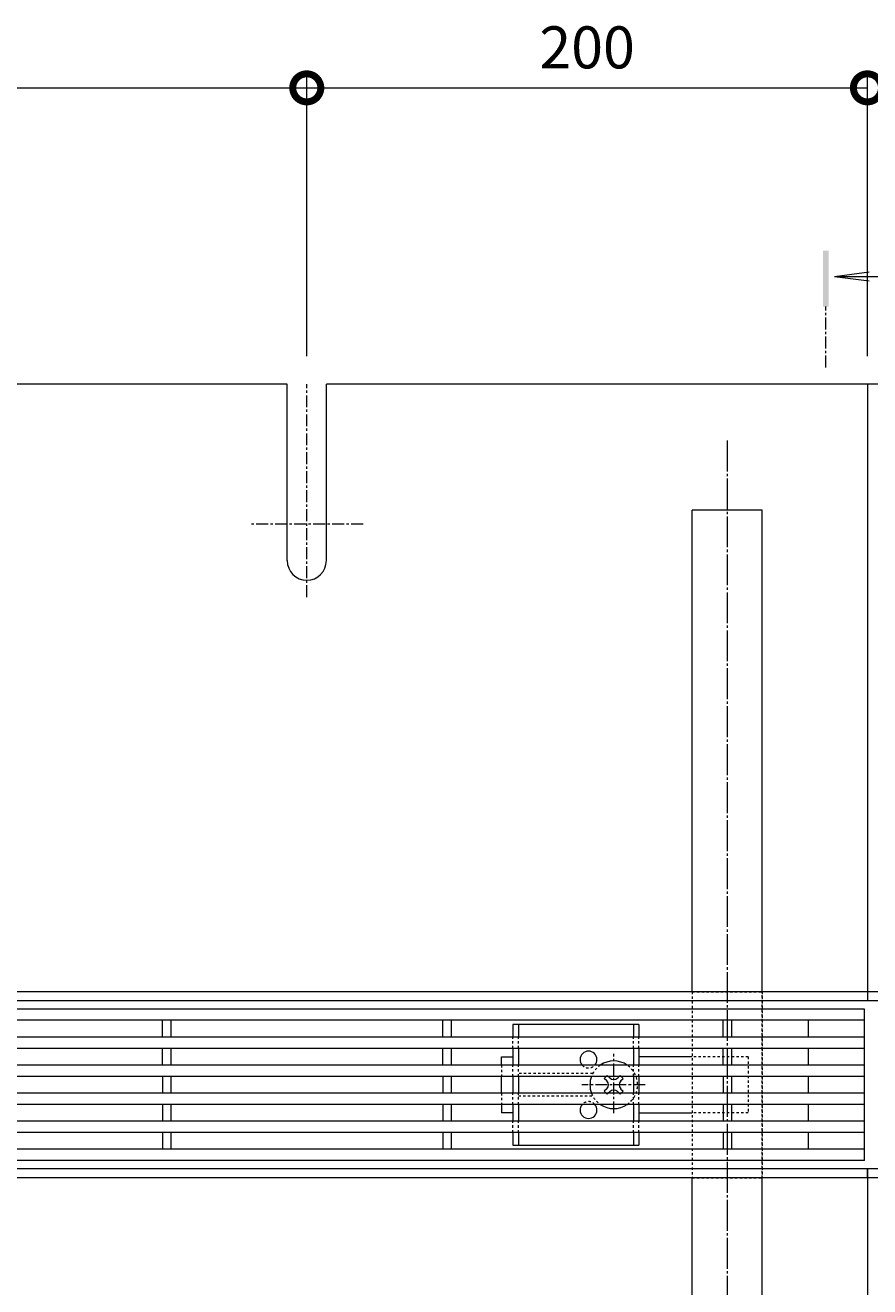
# Model space of a CAD drawing. Extents: x 534 to 3503, y 291 to 2255.
# Drawn here: x 1617 to 1919, y 1784 to 2234 of the extents above; entities that cross this region are included whole.
import ezdxf

# ---------------------------------------------------------------- set-up
doc = ezdxf.new("R2010")
doc.units = 0
for name, pattern in [('中心線（短）', [6.773333, 4.233333, -0.846667, 0.846667, -0.846667]), ('中心線（長）', [13.546667, 11.006667, -0.846667, 0.846667, -0.846667]), ('点線（標準）', [1.693333, 0.846667, -0.846667])]:
    doc.linetypes.add(name, pattern=pattern)
doc.layers.get('0').update_dxf_attribs({"lineweight": 9})
doc.layers.get('Defpoints').update_dxf_attribs({"lineweight": 9})
for name, color, linetype, lineweight in [('スライドスクリューロック', 7, 'Continuous', 9), ('スリット蓋', 3, 'Continuous', 9), ('ホルダー', 2, 'Continuous', 9), ('寸法', 7, 'Continuous', 9), ('枠', 7, 'Continuous', 9), ('矢視', 4, 'Continuous', 9), ('角パイプ（蓋受け）', 7, 'Continuous', 9), ('角パイプ（補強梁）', 7, 'Continuous', 9)]:
    doc.layers.add(name, color=color, linetype=linetype, lineweight=lineweight)
doc.styles.add('(K)MSゴシック', font='txt', dxfattribs={"width": 0.8})
doc.dimstyles.new('KAD-1', dxfattribs={"dimtxt": 3, "dimasz": 4, "dimexe": 1, "dimexo": 2, "dimgap": 1, "dimtad": 1, "dimdec": 1, "dimdsep": 46, "dimtxsty": '(K)MSゴシック', "dimblk": 'DOTSMALL', "dimcen": 0, "dimclrd": 7, "dimclre": 256, "dimclrt": 2, "dimadec": 0, "dimazin": 0, "dimtfac": 1, "dimtdec": 1, "dimtmove": 0, "dimatfit": 3, "dimldrblk": 'DOTSMALL', "dimfxl": 1, "dimtfill": 1, "dimlwd": -1, "dimlwe": -1, "dimarcsym": 0})

# ---------------------------------------------------------------- blocks, each defined once
blk = doc.blocks.new('_DotSmall')
at = {"color": 0, "linetype": 'ByBlock', "const_width": 0.5}
blk.add_lwpolyline([(-0.0625, 0, 1), (0.0625, 0, 1)], format="xyb", close=True, dxfattribs=at)
blk = doc.blocks.new('*D36')
at = {"layer": 'Defpoints', "color": 0, "linetype": '点線（標準）', "lineweight": 9, "transparency": 16777216}
for p in [(1717.72, 2211.39), (1117.72, 2105.71), (1717.72, 2105.71)]:
    blk.add_point(p, dxfattribs=at)
at = {"layer": '寸法', "transparency": 16777216}
for p, q in [((1117.72, 2115.71), (1117.72, 2216.39)), ((1717.72, 2115.71), (1717.72, 2216.39))]:
    blk.add_line(p, q, dxfattribs=at)
at = {"layer": '寸法', "color": 7, "transparency": 16777216}
blk.add_line((1117.72, 2211.39), (1717.72, 2211.39), dxfattribs=at)
at = {"layer": '寸法', "color": 7, "linetype": '点線（標準）', "transparency": 16777216, "xscale": 20, "yscale": 20, "zscale": 20, "rotation": 180}
blk.add_blockref('_DotSmall', (1117.72, 2211.39), dxfattribs=at)
at = {"layer": '寸法', "color": 7, "linetype": '点線（標準）', "transparency": 16777216, "xscale": 20, "yscale": 20, "zscale": 20}
blk.add_blockref('_DotSmall', (1717.72, 2211.39), dxfattribs=at)
at = {"layer": '寸法', "color": 2, "linetype": '点線（標準）', "lineweight": 9, "transparency": 16777216, "insert": (1417.72, 2223.89), "char_height": 15, "attachment_point": 5, "style": '(K)MSゴシック', "bg_fill": 3, "box_fill_scale": 1.1, "bg_fill_color": 256, "bg_fill_true_color": 13158600, "bg_fill_transparency": 0}
blk.add_mtext('600', dxfattribs=at)
blk = doc.blocks.new('*D37')
at = {"layer": 'Defpoints', "color": 0, "linetype": '点線（標準）', "lineweight": 9, "transparency": 16777216}
for p in [(1917.72, 2211.39), (1717.72, 2105.71), (1917.72, 2105.71)]:
    blk.add_point(p, dxfattribs=at)
at = {"layer": '寸法', "transparency": 16777216}
for p, q in [((1717.72, 2115.71), (1717.72, 2216.39)), ((1917.72, 2115.71), (1917.72, 2216.39))]:
    blk.add_line(p, q, dxfattribs=at)
at = {"layer": '寸法', "color": 7, "transparency": 16777216}
blk.add_line((1717.72, 2211.39), (1917.72, 2211.39), dxfattribs=at)
at = {"layer": '寸法', "color": 7, "linetype": '点線（標準）', "transparency": 16777216, "xscale": 20, "yscale": 20, "zscale": 20, "rotation": 180}
blk.add_blockref('_DotSmall', (1717.72, 2211.39), dxfattribs=at)
at = {"layer": '寸法', "color": 7, "linetype": '点線（標準）', "transparency": 16777216, "xscale": 20, "yscale": 20, "zscale": 20}
blk.add_blockref('_DotSmall', (1917.72, 2211.39), dxfattribs=at)
at = {"layer": '寸法', "color": 2, "linetype": '点線（標準）', "lineweight": 9, "transparency": 16777216, "insert": (1817.72, 2223.89), "char_height": 15, "attachment_point": 5, "style": '(K)MSゴシック', "bg_fill": 3, "box_fill_scale": 1.1, "bg_fill_color": 256, "bg_fill_true_color": 13158600, "bg_fill_transparency": 0}
blk.add_mtext('200', dxfattribs=at)

msp = doc.modelspace()

# ---------------------------------------------------------------- linework, layer by layer
at = {"layer": 'スライドスクリューロック', "color": 7, "linetype": 'Continuous', "lineweight": 9}
for p, q in [((1787.22, 1865.71), (1791.22, 1865.71)), ((1787.22, 1862.71), (1787.22, 1865.71)), ((1855.22, 1865.71), (1836.22, 1865.71)), ((1787.22, 1852.71), (1787.22, 1858.71)), ((1787.22, 1848.71), (1787.22, 1845.71)), ((1791.22, 1845.71), (1787.22, 1845.71)), ((1836.22, 1845.71), (1855.22, 1845.71))]:
    msp.add_line(p, q, dxfattribs=at)
at = {"layer": 'スライドスクリューロック', "color": 7, "linetype": '中心線（短）', "lineweight": 9}
for p, q in [((1827.22, 1845.53), (1827.22, 1866.79)), ((1838.47, 1855.71), (1815.86, 1855.71))]:
    msp.add_line(p, q, dxfattribs=at)
at = {"layer": 'スライドスクリューロック', "color": 7, "linetype": '点線（標準）', "lineweight": 9}
for p, q in [((1875.22, 1865.71), (1855.22, 1865.71)), ((1875.22, 1865.71), (1875.22, 1845.71)), ((1787.22, 1862.71), (1787.22, 1858.71)), ((1787.22, 1852.71), (1787.22, 1848.71)), ((1875.22, 1845.71), (1855.22, 1845.71))]:
    msp.add_line(p, q, dxfattribs=at)
at = {"layer": 'スライドスクリューロック', "color": 6, "linetype": '点線（標準）', "lineweight": 9}
for p, q in [((1824.56, 1858.71), (1824.92, 1859.07)), ((1825.28, 1858.71), (1824.92, 1859.07)), ((1829.16, 1858.71), (1829.51, 1859.07)), ((1829.51, 1859.07), (1829.87, 1858.71)), ((1824.92, 1852.36), (1824.56, 1852.71)), ((1825.28, 1852.71), (1824.92, 1852.36)), ((1829.16, 1852.71), (1829.51, 1852.36)), ((1829.87, 1852.71), (1829.51, 1852.36))]:
    msp.add_line(p, q, dxfattribs=at)
at = {"layer": 'スライドスクリューロック', "color": 6, "linetype": 'Continuous', "lineweight": 9}
for p, q in [((1823.86, 1858.01), (1824.56, 1858.71)), ((1824.74, 1857.13), (1823.86, 1858.01)), ((1825.8, 1858.19), (1825.28, 1858.71)), ((1828.63, 1858.19), (1829.16, 1858.71)), ((1829.69, 1857.13), (1830.57, 1858.01)), ((1829.87, 1858.71), (1830.57, 1858.01)), ((1824.74, 1854.3), (1823.86, 1853.42)), ((1824.56, 1852.71), (1823.86, 1853.42)), ((1825.8, 1853.24), (1825.28, 1852.71)), ((1828.63, 1853.24), (1829.16, 1852.71)), ((1829.69, 1854.3), (1830.57, 1853.42)), ((1830.57, 1853.42), (1829.87, 1852.71))]:
    msp.add_line(p, q, dxfattribs=at)
for centre, radius, start, end in [((1827.22, 1855.71), 8.5, 55.4397, 124.5603), ((1827.22, 1855.71), 8.5, 159.3327, 200.6673), ((1823.33, 1855.71), 2, 315, 45), ((1827.22, 1859.6), 2, 225, 315), ((1831.11, 1855.71), 2, 135, 225), ((1827.22, 1851.83), 2, 45, 135), ((1827.22, 1855.71), 8.5, 235.4397, 304.5603)]:
    msp.add_arc(centre, radius, start, end, dxfattribs=at)
at = {"layer": 'スライドスクリューロック', "color": 6, "linetype": '点線（標準）', "lineweight": 9}
for start, end in [(124.5603, 159.3327), (304.5603, 55.4397), (200.6673, 235.4397)]:
    msp.add_arc((1827.22, 1855.71), 8.5, start, end, dxfattribs=at)
at = {"layer": 'スリット蓋', "color": 3, "linetype": 'Continuous', "lineweight": 9}
for p, q in [((1916.72, 1882.71), (918.72, 1882.71)), ((1916.72, 1828.71), (1916.72, 1882.71)), ((1916.72, 1878.71), (918.72, 1878.71)), ((1666.22, 1872.71), (1666.22, 1878.71)), ((1669.22, 1878.71), (1669.22, 1872.71)), ((1766.22, 1872.71), (1766.22, 1878.71)), ((1769.22, 1878.71), (1769.22, 1872.71)), ((1866.22, 1872.71), (1866.22, 1878.71)), ((1869.22, 1878.71), (1869.22, 1872.71)), ((1896.72, 1872.71), (1896.72, 1878.71)), ((1916.72, 1872.71), (918.72, 1872.71)), ((1916.72, 1868.71), (918.72, 1868.71)), ((1666.22, 1862.71), (1666.22, 1868.71)), ((1669.22, 1868.71), (1669.22, 1862.71)), ((1766.22, 1862.71), (1766.22, 1868.71)), ((1769.22, 1868.71), (1769.22, 1862.71)), ((1866.22, 1862.71), (1866.22, 1868.71)), ((1869.22, 1868.71), (1869.22, 1862.71)), ((1896.72, 1862.71), (1896.72, 1868.71)), ((1916.72, 1862.71), (918.72, 1862.71)), ((1916.72, 1858.71), (918.72, 1858.71)), ((1666.22, 1858.71), (1666.22, 1852.71)), ((1669.22, 1858.71), (1669.22, 1852.71)), ((1766.22, 1858.71), (1766.22, 1852.71)), ((1769.22, 1858.71), (1769.22, 1852.71)), ((1866.22, 1858.71), (1866.22, 1852.71)), ((1869.22, 1858.71), (1869.22, 1852.71)), ((1896.72, 1852.71), (1896.72, 1858.71)), ((1916.72, 1852.71), (918.72, 1852.71)), ((1916.72, 1848.71), (918.72, 1848.71)), ((1666.22, 1848.71), (1666.22, 1842.71)), ((1669.22, 1848.71), (1669.22, 1842.71)), ((1766.22, 1848.71), (1766.22, 1842.71)), ((1769.22, 1848.71), (1769.22, 1842.71)), ((1866.22, 1848.71), (1866.22, 1842.71)), ((1869.22, 1848.71), (1869.22, 1842.71)), ((1896.72, 1842.71), (1896.72, 1848.71)), ((1916.72, 1842.71), (918.72, 1842.71)), ((1916.72, 1838.71), (918.72, 1838.71)), ((1666.22, 1838.71), (1666.22, 1832.71)), ((1669.22, 1838.71), (1669.22, 1832.71)), ((1766.22, 1838.71), (1766.22, 1832.71)), ((1769.22, 1838.71), (1769.22, 1832.71)), ((1866.22, 1838.71), (1866.22, 1832.71)), ((1869.22, 1838.71), (1869.22, 1832.71)), ((1896.72, 1832.71), (1896.72, 1838.71)), ((1916.72, 1832.71), (918.72, 1832.71)), ((1916.72, 1828.71), (918.72, 1828.71))]:
    msp.add_line(p, q, dxfattribs=at)
at = {"layer": 'ホルダー', "color": 2, "linetype": 'Continuous', "lineweight": 9}
for p, q in [((1836.22, 1877.21), (1791.22, 1877.21)), ((1791.22, 1877.21), (1791.22, 1872.71)), ((1793.22, 1877.21), (1793.22, 1872.71)), ((1834.22, 1877.21), (1834.22, 1872.71)), ((1836.22, 1877.21), (1836.22, 1872.71)), ((1791.22, 1868.71), (1791.22, 1862.71)), ((1793.22, 1868.71), (1793.22, 1862.71)), ((1834.22, 1868.71), (1834.22, 1862.71)), ((1836.22, 1868.71), (1836.22, 1862.71)), ((1791.22, 1858.71), (1791.22, 1852.71)), ((1793.22, 1858.71), (1793.22, 1852.71)), ((1834.22, 1858.71), (1834.22, 1852.71)), ((1836.22, 1858.71), (1836.22, 1852.71)), ((1791.22, 1848.71), (1791.22, 1842.71)), ((1793.22, 1848.71), (1793.22, 1842.71)), ((1834.22, 1848.71), (1834.22, 1842.71)), ((1836.22, 1848.71), (1836.22, 1842.71)), ((1791.22, 1838.71), (1791.22, 1834.21)), ((1793.22, 1838.71), (1793.22, 1834.21)), ((1834.22, 1838.71), (1834.22, 1834.21)), ((1836.22, 1838.71), (1836.22, 1834.21)), ((1791.22, 1834.21), (1836.22, 1834.21))]:
    msp.add_line(p, q, dxfattribs=at)
at = {"layer": 'ホルダー', "color": 2, "linetype": '点線（標準）', "lineweight": 9}
for p, q in [((1791.22, 1868.71), (1791.22, 1872.71)), ((1793.22, 1868.71), (1793.22, 1872.71)), ((1834.22, 1868.71), (1834.22, 1872.71)), ((1836.22, 1868.71), (1836.22, 1872.71)), ((1791.22, 1858.71), (1791.22, 1862.71)), ((1793.22, 1858.71), (1793.22, 1862.71)), ((1819.72, 1859.71), (1793.22, 1859.71)), ((1834.22, 1858.71), (1834.22, 1862.71)), ((1836.22, 1858.71), (1836.22, 1862.71)), ((1791.22, 1848.71), (1791.22, 1852.71)), ((1793.22, 1848.71), (1793.22, 1852.71)), ((1793.22, 1851.71), (1819.72, 1851.71)), ((1834.22, 1848.71), (1834.22, 1852.71)), ((1836.22, 1848.71), (1836.22, 1852.71)), ((1791.22, 1838.71), (1791.22, 1842.71)), ((1793.22, 1838.71), (1793.22, 1842.71)), ((1834.22, 1838.71), (1834.22, 1842.71)), ((1836.22, 1838.71), (1836.22, 1842.71))]:
    msp.add_line(p, q, dxfattribs=at)
at = {"layer": 'ホルダー', "color": 2, "linetype": 'Continuous', "lineweight": 9}
for centre, start, end in [((1818.22, 1864.71), 318.1897, 221.8103), ((1818.22, 1846.71), 138.1897, 41.8103)]:
    msp.add_arc(centre, 3, start, end, dxfattribs=at)
at = {"layer": 'ホルダー', "color": 2, "linetype": '点線（標準）', "lineweight": 9}
for centre, start, end in [((1818.22, 1864.71), 221.8103, 318.1897), ((1818.22, 1846.71), 41.8103, 138.1897)]:
    msp.add_arc(centre, 3, start, end, dxfattribs=at)
at = {"layer": '枠', "color": 7, "linetype": 'Continuous', "lineweight": 9}
for p, q in [((1710.72, 2105.71), (1124.72, 2105.71)), ((1710.72, 2042.71), (1710.72, 2105.71)), ((1917.72, 2105.71), (1724.72, 2105.71)), ((1724.72, 2042.71), (1724.72, 2105.71)), ((1917.72, 2105.71), (1917.72, 1885.71)), ((2110.72, 2105.71), (1917.72, 2105.71)), ((1917.72, 2105.71), (1917.72, 1885.71)), ((1917.72, 1888.91), (917.72, 1888.91)), ((2152.72, 1888.91), (1917.72, 1888.91)), ((1917.72, 1885.71), (917.72, 1885.71)), ((2152.72, 1885.71), (1917.72, 1885.71)), ((1917.72, 1825.71), (917.72, 1825.71)), ((1917.72, 1825.71), (1917.72, 1605.71)), ((1917.72, 1822.51), (1917.72, 1825.71)), ((1917.72, 1825.71), (1917.72, 1605.71)), ((2152.72, 1825.71), (1917.72, 1825.71)), ((1917.72, 1825.71), (1917.72, 1822.51)), ((1917.72, 1822.51), (917.72, 1822.51)), ((2152.72, 1822.51), (1917.72, 1822.51))]:
    msp.add_line(p, q, dxfattribs=at)
at = {"layer": '枠', "color": 7, "linetype": '中心線（短）', "lineweight": 9}
for p, q in [((1717.72, 2029.71), (1717.72, 2105.71)), ((1737.8, 2055.71), (1697.63, 2055.71))]:
    msp.add_line(p, q, dxfattribs=at)
at = {"layer": '枠', "color": 7, "linetype": 'Continuous', "lineweight": 9}
msp.add_arc((1717.72, 2042.71), 7, 180, 0, dxfattribs=at)
at = {"layer": '矢視', "color": 4, "linetype": 'Continuous', "lineweight": 9}
for q in [(1918.39, 2145.76), (1918.39, 2142.5), (1933.13, 2144.13)]:
    msp.add_line((1905.99, 2144.13), q, dxfattribs=at)
at = {"layer": '矢視', "color": 4, "linetype": '中心線（短）', "lineweight": 9}
msp.add_line((1902.88, 2111.65), (1902.88, 2133.34), dxfattribs=at)
at = {"layer": '矢視', "color": 4, "linetype": 'Continuous', "lineweight": 9}
msp.add_solid([(1901.88, 2153.34), (1901.88, 2133.34), (1903.88, 2153.34), (1903.88, 2133.34)], dxfattribs=at)
at = {"layer": '角パイプ（蓋受け）', "color": 7, "linetype": '点線（標準）', "lineweight": 9}
for p, q in [((1855.22, 1888.91), (1880.22, 1888.91)), ((1855.22, 1888.91), (1855.22, 1822.51)), ((1880.22, 1822.51), (1880.22, 1888.91)), ((1855.22, 1822.51), (1880.22, 1822.51))]:
    msp.add_line(p, q, dxfattribs=at)
at = {"layer": '角パイプ（補強梁）', "color": 7, "linetype": '中心線（長）', "lineweight": 9}
msp.add_line((1867.72, 2085.58), (1867.72, 1625.85), dxfattribs=at)
at = {"layer": '角パイプ（補強梁）', "color": 7, "linetype": 'Continuous', "lineweight": 9}
for p, q in [((1880.22, 2060.71), (1855.22, 2060.71)), ((1855.22, 1888.91), (1855.22, 2060.71)), ((1880.22, 1888.91), (1880.22, 2060.71)), ((1855.22, 1650.71), (1855.22, 1822.51)), ((1880.22, 1650.71), (1880.22, 1822.51))]:
    msp.add_line(p, q, dxfattribs=at)
at = {"layer": '角パイプ（補強梁）', "color": 7, "linetype": '点線（標準）', "lineweight": 9}
for p, q in [((1855.22, 1888.91), (1855.22, 1822.51)), ((1880.22, 1888.91), (1880.22, 1822.51))]:
    msp.add_line(p, q, dxfattribs=at)

# ---------------------------------------------------------------- next in the draw order: dimensions: what is measured, and where the dimension line sits
at = {"layer": '寸法', "color": 7, "linetype": '点線（標準）', "lineweight": 9}
dim = msp.add_linear_dim(base=(1717.72, 2211.39), p1=(1117.72, 2105.71), p2=(1717.72, 2105.71), dimstyle='KAD-1', dxfattribs=at)
dim.commit()
dim.dimension.update_dxf_attribs({"geometry": '*D36', "text_midpoint": (1417.72, 2223.89)})

# ---------------------------------------------------------------- next in the draw order: dimensions: what is measured, and where the dimension line sits
dim = msp.add_linear_dim(base=(1917.72, 2211.39), p1=(1717.72, 2105.71), p2=(1917.72, 2105.71), dimstyle='KAD-1', dxfattribs=at)
dim.commit()
dim.dimension.update_dxf_attribs({"geometry": '*D37', "text_midpoint": (1817.72, 2223.89)})

doc.saveas('drawing.dxf')
